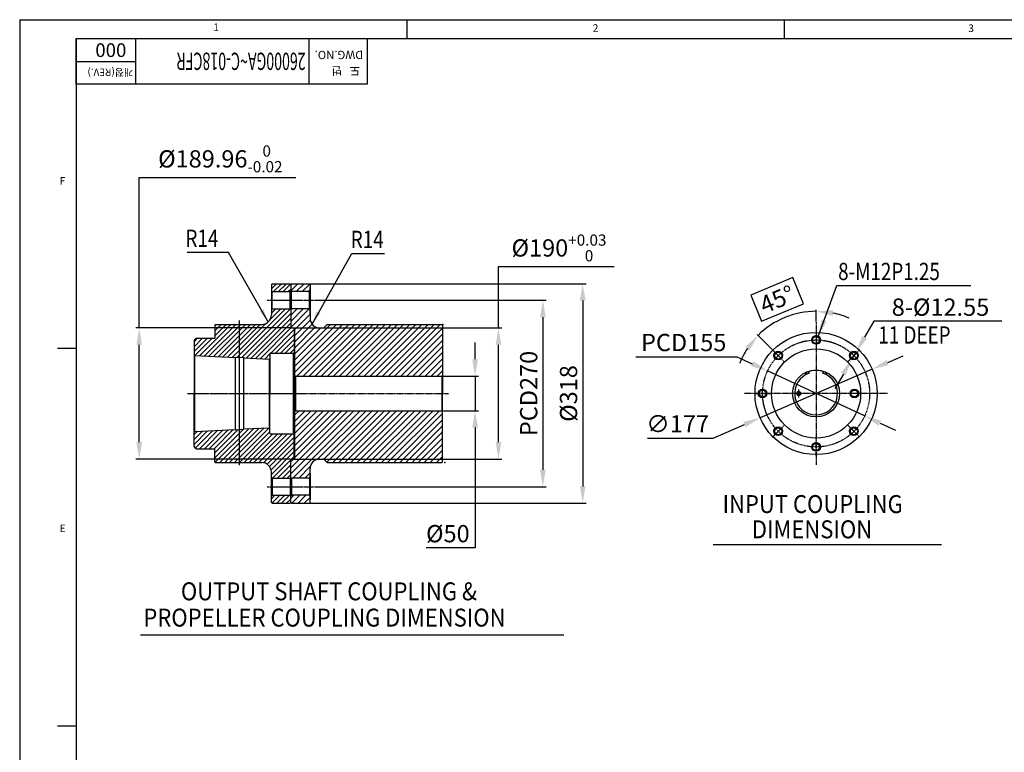
# Model space of a CAD drawing. Units: millimetres. Extents: x 0 to 4413, y -22 to 3150.
# Drawn here: x 0 to 1426, y 2078 to 3139 of the extents above; entities that cross this region are included whole.
import ezdxf

# ---------------------------------------------------------------- set-up
doc = ezdxf.new("R2010")
doc.units = ezdxf.units.MM
doc.linetypes.add('CENTER', pattern=[2, 1.25, -0.25, 0.25, -0.25])
for name, color, linetype in [('1', 1, 'CENTER'), ('14', 14, 'Continuous'), ('5', 6, 'Continuous'), ('DIM', 6, 'Continuous')]:
    doc.layers.add(name, color=color, linetype=linetype)
doc.styles.add('GHS', font='romans', dxfattribs={"bigfont": 'ghs'})
doc.styles.get("Standard").update_dxf_attribs({"font": 'arial.ttf'})
doc.dimstyles.new('A1', dxfattribs={"dimtxt": 5, "dimasz": 3.5, "dimexe": 2, "dimexo": 0.7, "dimgap": 2, "dimtad": 1, "dimtoh": 1, "dimdsep": 46, "dimtxsty": 'Standard', "dimcen": 0, "dimclrd": 2, "dimclre": 2, "dimclrt": 6, "dimaunit": 1, "dimadec": 0, "dimazin": 0, "dimtp": 0.02, "dimtfac": 0.65, "dimtmove": 0, "dimatfit": 3, "dimfxl": 0, "dimtolj": 1, "dimarcsym": 0})

# ---------------------------------------------------------------- blocks, each defined once
blk = doc.blocks.new('*D20')
at = {"layer": 'DEFPOINTS', "color": 0}
for p in [(392.5, 2692.6), (173.1, 2502.6), (392.5, 2502.6)]:
    blk.add_point(p, dxfattribs=at)
at = {"layer": 'DIM', "color": 2, "lineweight": -2}
for p, q in [((173.1, 2692.6), (173.1, 2910.5)), ((173.1, 2910.5), (400, 2910.5)), ((391.8, 2692.6), (168.1, 2692.6)), ((173.1, 2527.1), (173.1, 2668.1)), ((391.8, 2502.6), (168.1, 2502.6))]:
    blk.add_line(p, q, dxfattribs=at)
at = {"layer": 'DIM', "color": 2}
for points in [[(169.1, 2668.1), (177.2, 2668.1), (173.1, 2692.6)], [(169.1, 2527.1), (177.2, 2527.1), (173.1, 2502.6)]]:
    blk.add_solid(points, dxfattribs=at)
at = {"layer": 'DIM', "color": 6, "insert": (290.6, 2937.4), "char_height": 25, "attachment_point": 5, "style": 'GHS'}
blk.add_mtext('\\A1;{%%c189.96{\\H16.250000;\\S 0^ -0.02;}}', dxfattribs=at)
blk = doc.blocks.new('*D21')
at = {"layer": 'DEFPOINTS', "color": 0}
for p in [(611.5, 2622.6), (611.5, 2572.6), (659.6, 2572.6)]:
    blk.add_point(p, dxfattribs=at)
at = {"layer": 'DIM', "color": 2, "lineweight": -2}
for p, q in [((659.6, 2647.1), (659.6, 2671.6)), ((612.2, 2622.6), (664.6, 2622.6)), ((659.6, 2622.6), (659.6, 2572.6)), ((612.2, 2572.6), (664.6, 2572.6)), ((659.6, 2548.1), (659.6, 2374.1)), ((659.6, 2374.1), (588.5, 2374.1))]:
    blk.add_line(p, q, dxfattribs=at)
at = {"layer": 'DIM', "color": 2}
for points in [[(655.5, 2647.1), (663.7, 2647.1), (659.6, 2622.6)], [(655.5, 2548.1), (663.7, 2548.1), (659.6, 2572.6)]]:
    blk.add_solid(points, dxfattribs=at)
at = {"layer": 'DIM', "color": 6, "insert": (620.1, 2394.6), "char_height": 25, "attachment_point": 5, "style": 'GHS'}
blk.add_mtext('\\A1;{%%c50}', dxfattribs=at)
blk = doc.blocks.new('*D22')
at = {"layer": 'DEFPOINTS', "color": 0}
for p in [(398.5, 2692.6), (398.5, 2502.6), (693.4, 2502.6)]:
    blk.add_point(p, dxfattribs=at)
at = {"layer": 'DIM', "color": 2, "lineweight": -2}
for p, q in [((693.4, 2692.6), (693.4, 2781.4)), ((693.4, 2781.4), (860.8, 2781.4)), ((399.2, 2692.6), (698.4, 2692.6)), ((693.4, 2527.1), (693.4, 2668.1)), ((399.2, 2502.6), (698.4, 2502.6))]:
    blk.add_line(p, q, dxfattribs=at)
at = {"layer": 'DIM', "color": 2}
for points in [[(689.3, 2668.1), (697.5, 2668.1), (693.4, 2692.6)], [(689.3, 2527.1), (697.5, 2527.1), (693.4, 2502.6)]]:
    blk.add_solid(points, dxfattribs=at)
at = {"layer": 'DIM', "color": 6, "insert": (781.1, 2808.4), "char_height": 25, "attachment_point": 5, "style": 'GHS'}
blk.add_mtext('\\A1;{%%c190{\\H16.250000;\\S+0.03^  0;}}', dxfattribs=at)
blk = doc.blocks.new('*D23')
at = {"layer": 'DEFPOINTS', "color": 0}
for p in [(426.2, 2732.6), (426.2, 2462.6), (757.7, 2462.6)]:
    blk.add_point(p, dxfattribs=at)
at = {"layer": 'DIM', "color": 2, "lineweight": -2}
for p, q in [((426.9, 2732.6), (762.7, 2732.6)), ((757.7, 2708.1), (757.7, 2487.1)), ((426.9, 2462.6), (762.7, 2462.6))]:
    blk.add_line(p, q, dxfattribs=at)
at = {"layer": 'DIM', "color": 2}
for points in [[(753.6, 2708.1), (761.8, 2708.1), (757.7, 2732.6)], [(753.6, 2487.1), (761.8, 2487.1), (757.7, 2462.6)]]:
    blk.add_solid(points, dxfattribs=at)
at = {"layer": 'DIM', "color": 6, "insert": (737.2, 2597.6), "char_height": 25, "attachment_point": 5, "rotation": 90, "style": 'GHS'}
blk.add_mtext('\\A1;{PCD270}', dxfattribs=at)
blk = doc.blocks.new('*D24')
at = {"layer": 'DEFPOINTS', "color": 0}
for p in [(419.5, 2756.6), (419.5, 2438.6), (815.4, 2438.6)]:
    blk.add_point(p, dxfattribs=at)
at = {"layer": 'DIM', "color": 2, "lineweight": -2}
for p, q in [((420.2, 2756.6), (820.4, 2756.6)), ((815.4, 2732.1), (815.4, 2463.1)), ((420.2, 2438.6), (820.4, 2438.6))]:
    blk.add_line(p, q, dxfattribs=at)
at = {"layer": 'DIM', "color": 2}
for points in [[(811.3, 2732.1), (819.5, 2732.1), (815.4, 2756.6)], [(811.3, 2463.1), (819.5, 2463.1), (815.4, 2438.6)]]:
    blk.add_solid(points, dxfattribs=at)
at = {"layer": 'DIM', "color": 6, "insert": (794.9, 2597.6), "char_height": 25, "attachment_point": 5, "rotation": 90, "style": 'GHS'}
blk.add_mtext('\\A1;%%C318', dxfattribs=at)
blk = doc.blocks.new('*D30')
at = {"layer": 'DEFPOINTS', "color": 0}
for p in [(1083.2, 2630.3), (1223.7, 2565)]:
    blk.add_point(p, dxfattribs=at)
at = {"layer": 'DIM', "color": 2, "lineweight": -2}
for p, q in [((892.6, 2650.9), (1038.7, 2650.9)), ((1038.7, 2650.9), (1061, 2640.6)), ((1223.7, 2565), (1083.2, 2630.3)), ((1246, 2554.6), (1268.2, 2544.3))]:
    blk.add_line(p, q, dxfattribs=at)
at = {"layer": 'DIM', "color": 2}
for points in [[(1062.7, 2644.3), (1059.2, 2636.9), (1083.2, 2630.3)], [(1247.7, 2558.3), (1244.2, 2550.9), (1223.7, 2565)]]:
    blk.add_solid(points, dxfattribs=at)
at = {"layer": 'DIM', "color": 6, "insert": (961.7, 2671.4), "char_height": 25, "attachment_point": 5, "style": 'GHS'}
blk.add_mtext('\\A1;PCD155', dxfattribs=at)
blk = doc.blocks.new('*D31')
at = {"layer": 'DEFPOINTS', "color": 0}
for p in [(1234.7, 2632.8), (1072.2, 2562.5)]:
    blk.add_point(p, dxfattribs=at)
at = {"layer": 'DIM', "color": 2, "lineweight": -2}
for p, q in [((1257.1, 2642.5), (1279.6, 2652.2)), ((1234.7, 2632.8), (1072.2, 2562.5)), ((1004.3, 2533.1), (1049.8, 2552.7)), ((909.4, 2533.1), (1004.3, 2533.1))]:
    blk.add_line(p, q, dxfattribs=at)
at = {"layer": 'DIM', "color": 2}
for points in [[(1255.5, 2646.3), (1258.8, 2638.8), (1234.7, 2632.8)], [(1048.1, 2556.5), (1051.4, 2549), (1072.2, 2562.5)]]:
    blk.add_solid(points, dxfattribs=at)
at = {"layer": 'DIM', "color": 6, "insert": (952.9, 2553.6), "char_height": 25, "attachment_point": 5, "style": 'GHS'}
blk.add_mtext('\\A1;∅177', dxfattribs=at)
blk = doc.blocks.new('*D32')
at = {"layer": 'DEFPOINTS', "color": 0}
for p in [(1122.7, 2712.5), (1153.5, 2701.1), (1090, 2661.1), (1107.3, 2643.8), (1153.5, 2494.1)]:
    blk.add_point(p, dxfattribs=at)
at = {"layer": 'DIM', "color": 2, "lineweight": -2}
for p, q in [((1119.7, 2765.4), (1058.7, 2740.2)), ((1135.3, 2727.6), (1119.7, 2765.4)), ((1058.7, 2740.2), (1074.4, 2702.3)), ((1074.4, 2702.3), (1135.3, 2727.6)), ((1153.5, 2701.8), (1153.5, 2718.6)), ((1089.5, 2661.6), (1067.9, 2683.2))]:
    blk.add_line(p, q, dxfattribs=at)
for start, end in [(90, 135), (66.3619, 78.1809), (146.8191, 158.6381)]:
    blk.add_arc((1153.5, 2597.6), 119, start, end, dxfattribs=at)
at = {"layer": 'DIM', "color": 2}
for points in [[(1177.4, 2710), (1178.2, 2718.1), (1153.5, 2716.6)], [(1050.7, 2665.3), (1057, 2660.2), (1069.3, 2681.8)]]:
    blk.add_solid(points, dxfattribs=at)
at = {"layer": 'DIM', "color": 6, "insert": (1097, 2733.9), "char_height": 25, "attachment_point": 5, "rotation": 22.5, "style": 'GHS'}
blk.add_mtext('\\A1;45°', dxfattribs=at)
blk = doc.blocks.new('*D33')
at = {"layer": 'DEFPOINTS', "color": 0}
for p in [(1211.4, 2657.9), (1205.1, 2647)]:
    blk.add_point(p, dxfattribs=at)
at = {"layer": 'DIM', "color": 2, "lineweight": -2}
for p, q in [((1236.9, 2702.1), (1223.6, 2679.1)), ((1422.3, 2702.1), (1236.9, 2702.1)), ((1205.1, 2647), (1211.4, 2657.9)), ((1192.9, 2625.8), (1180.6, 2604.6))]:
    blk.add_line(p, q, dxfattribs=at)
at = {"layer": 'DIM', "color": 2}
for points in [[(1220.1, 2681.1), (1227.2, 2677), (1211.4, 2657.9)], [(1189.3, 2627.8), (1196.4, 2623.7), (1205.1, 2647)]]:
    blk.add_solid(points, dxfattribs=at)
at = {"layer": 'DIM', "color": 6, "insert": (1333.6, 2722.6), "char_height": 25, "attachment_point": 5, "style": 'GHS'}
blk.add_mtext('\\A1;8-%%C12.55', dxfattribs=at)

msp = doc.modelspace()

# ---------------------------------------------------------------- hatches: boundary and pattern name
at = {"layer": '14'}
h = msp.add_hatch(dxfattribs=at)
h.set_pattern_fill('ANSI31', color=256, scale=40)
h.set_pattern_definition([(45, (7104.307, 3492.591), (-3.535534, 3.535534), [])])
h.paths.add_polyline_path([(397.4973101, 2691.60826925), (396.5073101, 2692.59826925), (392.4973101, 2692.59826925), (392.4973101, 2719.11826925), (391.4973101, 2720.11826925), (365.4973101, 2720.11826925), (364.4973101, 2719.11826925), (364.4973101, 2711.61826925, -0.4142135624), (350.4973101, 2697.61826925), (318.4973101, 2697.61826925), (318.4973101, 2649.81889412), (324.4973101, 2649.51889414), (324.4973101, 2649.01826953), (361.49855776, 2647.16820729), (362.4973101, 2648.11826968), (362.4973101, 2655.31826925, -0.4142135624), (363.2973101, 2656.11826925), (396.4973101, 2656.11826925), (397.4973101, 2657.11826925)])
h.paths.add_polyline_path([(392.4973101, 2755.61826925), (391.4973101, 2756.61826925), (365.4973101, 2756.61826925), (364.4973101, 2755.61826925), (364.4973101, 2746.11826925), (365.4973101, 2745.11826925), (391.4973101, 2745.11826925), (392.4973101, 2746.11826925)])
h.paths.add_polyline_path([(318.4973101, 2697.61826925), (283.4973101, 2697.61826925), (282.4973101, 2696.61826925), (282.4973101, 2677.61826925), (255.4973101, 2677.61826925), (252.4973101, 2674.61826925), (252.4973101, 2653.61826925), (253.49606244, 2652.56833163), (312.4973101, 2649.61826948), (312.4973101, 2650.11889409), (318.4973101, 2649.81889412)])
h.paths.add_polyline_path([(318.4973101, 2545.41764437), (312.4973101, 2545.1176444), (312.4973101, 2545.61826901), (253.49606244, 2542.66820686), (252.4973101, 2541.61826925), (252.4973101, 2520.61826925), (255.4973101, 2517.61826925), (282.4973101, 2517.61826925), (282.4973101, 2498.61826925), (283.4973101, 2497.61826925), (318.4973101, 2497.61826925)])
h.paths.add_polyline_path([(397.4973101, 2538.11826925), (396.4973101, 2539.11826925), (363.2973101, 2539.11826925, -0.4142135624), (362.4973101, 2539.91826925), (362.4973101, 2547.11826881), (361.49855776, 2548.0683312), (324.4973101, 2546.21826896), (324.4973101, 2545.71764435), (318.4973101, 2545.41764437), (318.4973101, 2497.61826925), (350.4973101, 2497.61826925, -0.4142135624), (364.4973101, 2483.61826925), (364.4973101, 2476.11826925), (365.4973101, 2475.11826925), (391.4973101, 2475.11826925), (392.4973101, 2476.11826925), (392.4973101, 2502.63826925), (396.5073101, 2502.63826925), (397.4973101, 2503.62826925)])
h.paths.add_polyline_path([(392.4973101, 2449.11826925), (391.4973101, 2450.11826925), (365.4973101, 2450.11826925), (364.4973101, 2449.11826925), (364.4973101, 2439.61826925), (365.4973101, 2438.61826925), (391.4973101, 2438.61826925), (392.4973101, 2439.61826925)])
h = msp.add_hatch(dxfattribs=at)
h.set_pattern_fill('ANSI31', color=256, scale=50, style=0)
h.set_pattern_definition([(45, (6818.799, 3542.153), (-4.4194174, 4.4194174), [])])
h.paths.add_polyline_path([(420.4973101, 2751.67082813), (420.4973101, 2755.61826925), (419.4973101, 2756.61826925), (393.4973101, 2756.61826925), (392.4973101, 2755.61826925), (392.4973101, 2746.11826925), (393.4973101, 2745.11826925), (419.4973101, 2745.11826925), (420.4973101, 2746.11826925)])
h.paths.add_polyline_path([(612.4973101, 2696.61826925), (611.4973101, 2697.61826925), (445.4973101, 2697.61826925), (441.37598976, 2693.4969489, -0.1989123674), (439.25466941, 2692.61826925), (434.4973101, 2692.61826925, -0.4142135624), (420.4973101, 2706.61826925), (420.4973101, 2719.11826925), (419.4973101, 2720.11826925), (393.4973101, 2720.11826925), (392.4973101, 2719.11826925), (392.4973101, 2693.61826925), (393.4973101, 2692.61826925), (398.4973101, 2692.61826925), (398.4973101, 2623.61826925), (399.4973101, 2622.61826925), (611.4973101, 2622.61826925), (612.4973101, 2623.61826925)])
h.paths.add_polyline_path([(612.4973101, 2571.61826925), (611.4973101, 2572.61826925), (399.4973101, 2572.61826925), (398.4973101, 2571.61826925), (398.4973101, 2502.61826925), (393.4973101, 2502.61826925), (392.4973101, 2501.61826925), (392.4973101, 2476.11826925), (393.4973101, 2475.11826925), (419.4973101, 2475.11826925), (420.4973101, 2476.11826925), (420.4973101, 2488.61826925, -0.4142135624), (434.4973101, 2502.61826925), (439.25466941, 2502.61826925, -0.1989123674), (441.37598976, 2501.73958959), (445.4973101, 2497.61826925), (611.4973101, 2497.61826925), (612.4973101, 2498.61826925)])
h.paths.add_polyline_path([(420.4973101, 2449.11826925), (419.4973101, 2450.11826925), (393.4973101, 2450.11826925), (392.4973101, 2449.11826925), (392.4973101, 2439.61826925), (393.4973101, 2438.61826925), (419.4973101, 2438.61826925), (420.4973101, 2439.61826925)])

# ---------------------------------------------------------------- linework, layer by layer
for p, q in [((0, 3138.95989176), (4402.1998482, 3138.95989176)), ((0, 3138.95989176), (0, 0)), ((560.5285521, 3138.95989176), (560.5285521, 3111.61703556)), ((1107.3856761, 3138.95989176), (1107.3856761, 3111.61703556)), ((82.0285686, 3111.61703556), (4374.856992, 3111.61703556)), ((82.0285686, 3111.61703556), (82.0285686, 27.3428562)), ((82.0285686, 3111.61703556), (503.10855408, 3111.61703556)), ((82.0285686, 3045.44732356), (82.0285686, 3111.61703556)), ((418.89255698, 3111.61703556), (418.89255698, 3045.44732356)), ((503.10855408, 3111.61703556), (503.10855408, 3045.44732356)), ((503.10855408, 3045.44732356), (82.0285686, 3045.44732356)), ((365.4973101, 2756.61826925), (364.4973101, 2755.61826925)), ((364.4973101, 2755.61826925), (364.4973101, 2711.61826925)), ((364.4973101, 2755.61826925), (364.4973101, 2711.61826925)), ((365.4973101, 2756.61826925), (391.4973101, 2756.61826925)), ((391.4973101, 2756.61826925), (392.4973101, 2755.61826925)), ((393.4973101, 2756.61826925), (392.4973101, 2755.61826925)), ((392.4973101, 2755.61826925), (392.4973101, 2692.59826925)), ((393.4973101, 2756.61826925), (419.4973101, 2756.61826925)), ((395.4973101, 2756.61826925), (413.4973101, 2756.61826925)), ((419.4973101, 2756.61826925), (420.4973101, 2755.61826925)), ((420.4973101, 2755.61826925), (420.4973101, 2706.61826925)), ((364.4973101, 2746.11826925), (365.4973101, 2745.11826925)), ((365.4973101, 2745.11826925), (391.4973101, 2745.11826925)), ((365.4973101, 2720.11826925), (365.4973101, 2745.11826925)), ((391.4973101, 2745.11826925), (392.4973101, 2746.11826925)), ((391.4973101, 2720.11826925), (391.4973101, 2745.11826925)), ((393.4973101, 2745.11826925), (392.4973101, 2746.11826925)), ((419.4973101, 2745.11826925), (393.4973101, 2745.11826925)), ((393.4973101, 2720.11826925), (393.4973101, 2745.11826925)), ((420.4973101, 2746.11826925), (419.4973101, 2745.11826925)), ((419.4973101, 2720.11826925), (419.4973101, 2745.11826925)), ((420.4973101, 2713.56571036), (420.4973101, 2751.67082813)), ((364.4973101, 2719.11826925), (365.4973101, 2720.11826925)), ((365.4973101, 2720.11826925), (391.4973101, 2720.11826925)), ((391.4973101, 2720.11826925), (392.4973101, 2719.11826925)), ((393.4973101, 2720.11826925), (392.4973101, 2719.11826925)), ((419.4973101, 2720.11826925), (393.4973101, 2720.11826925)), ((420.4973101, 2719.11826925), (419.4973101, 2720.11826925)), ((283.4973101, 2697.61826925), (282.4973101, 2696.61826925)), ((282.4973101, 2696.61826925), (282.4973101, 2677.61826925)), ((283.4973101, 2697.61826925), (350.4973101, 2697.61826925)), ((445.4973101, 2697.61826925), (441.37598976, 2693.4969489)), ((445.4973101, 2697.61826925), (611.4973101, 2697.61826925)), ((611.4973101, 2697.61826925), (612.4973101, 2696.61826925)), ((612.4973101, 2696.61826925), (612.4973101, 2597.61826925)), ((393.4973101, 2692.61826925), (392.4973101, 2693.61826925)), ((392.4973101, 2692.59826925), (396.5073101, 2692.59826925)), ((393.4973101, 2692.61826925), (398.4973101, 2692.61826925)), ((396.5073101, 2692.59826925), (397.4973101, 2691.60826925)), ((397.4973101, 2691.60826925), (397.4973101, 2597.61826925)), ((398.4973101, 2502.61826925), (398.4973101, 2692.61826925)), ((434.4973101, 2692.61826925), (439.25466941, 2692.61826925)), ((255.4973101, 2677.61826925), (252.4973101, 2674.61826925)), ((252.4973101, 2674.61826925), (252.4973101, 2597.61826925)), ((255.4973101, 2677.61826925), (282.4973101, 2677.61826925)), ((54.6857124, 2663.19419388), (81.22859055, 2663.19419388)), ((252.4973101, 2653.61826925), (253.49606244, 2652.56833163)), ((253.49606244, 2542.66820686), (253.49606244, 2652.56833163)), ((253.49606244, 2652.56833163), (312.4973101, 2649.61826948)), ((362.4973101, 2655.31826925), (362.4973101, 2597.61826925)), ((363.2973101, 2656.11826925), (396.4973101, 2656.11826925)), ((396.4973101, 2656.11826925), (397.4973101, 2657.11826925)), ((396.4973101, 2539.11826925), (396.4973101, 2656.11826925)), ((312.4973101, 2545.1176444), (312.4973101, 2650.11889409)), ((312.4973101, 2650.11889409), (324.4973101, 2649.51889414)), ((312.4973101, 2650.11889409), (312.4973101, 2649.61826948)), ((324.4973101, 2545.71764435), (324.4973101, 2649.51889414)), ((324.4973101, 2649.51889414), (324.4973101, 2649.01826953)), ((324.4973101, 2649.01826953), (361.49855776, 2647.16820729)), ((362.4973101, 2648.11826968), (361.49855776, 2647.16820729)), ((361.49855776, 2647.16820729), (361.49855776, 2548.0683312)), ((1141.5089875, 2629.62059585), (1143.95031785, 2627.17926551)), ((1165.34475726, 2629.57370491), (1162.95031785, 2627.17926551)), ((399.4973101, 2622.61826925), (398.4973101, 2623.61826925)), ((399.4973101, 2622.61826925), (611.4973101, 2622.61826925)), ((399.4973101, 2622.61826925), (399.4973101, 2572.61826925)), ((611.4973101, 2622.61826925), (612.4973101, 2623.61826925)), ((611.4973101, 2622.61826925), (611.4973101, 2572.61826925)), ((252.4973101, 2520.61826925), (252.4973101, 2597.61826925)), ((362.4973101, 2539.91826925), (362.4973101, 2597.61826925)), ((397.4973101, 2503.62826925), (397.4973101, 2597.61826925)), ((612.4973101, 2498.61826925), (612.4973101, 2597.61826925)), ((399.4973101, 2572.61826925), (398.4973101, 2571.61826925)), ((399.4973101, 2572.61826925), (611.4973101, 2572.61826925)), ((611.4973101, 2572.61826925), (612.4973101, 2571.61826925)), ((253.49606244, 2542.66820686), (252.4973101, 2541.61826925)), ((253.49606244, 2542.66820686), (312.4973101, 2545.61826901)), ((312.4973101, 2545.1176444), (324.4973101, 2545.71764435)), ((324.4973101, 2546.21826896), (361.49855776, 2548.0683312)), ((361.49855776, 2548.0683312), (362.4973101, 2547.11826881)), ((363.2973101, 2539.11826925), (396.4973101, 2539.11826925)), ((396.4973101, 2539.11826925), (397.4973101, 2538.11826925)), ((255.4973101, 2517.61826925), (252.4973101, 2520.61826925)), ((255.4973101, 2517.61826925), (282.4973101, 2517.61826925)), ((282.4973101, 2498.61826925), (282.4973101, 2517.61826925)), ((283.4973101, 2497.61826925), (282.4973101, 2498.61826925)), ((283.4973101, 2497.61826925), (350.4973101, 2497.61826925)), ((392.4973101, 2439.61826925), (392.4973101, 2502.63826925)), ((392.4973101, 2502.63826925), (396.5073101, 2502.63826925)), ((393.4973101, 2502.61826925), (392.4973101, 2501.61826925)), ((393.4973101, 2502.61826925), (398.4973101, 2502.61826925)), ((396.5073101, 2502.63826925), (397.4973101, 2503.62826925)), ((434.4973101, 2502.61826925), (439.25466941, 2502.61826925)), ((445.4973101, 2497.61826925), (441.37598976, 2501.73958959)), ((445.4973101, 2497.61826925), (611.4973101, 2497.61826925)), ((611.4973101, 2497.61826925), (612.4973101, 2498.61826925)), ((364.4973101, 2439.61826925), (364.4973101, 2483.61826925)), ((420.4973101, 2439.61826925), (420.4973101, 2488.61826925)), ((420.4973101, 2481.67082813), (420.4973101, 2443.56571036)), ((364.4973101, 2476.11826925), (365.4973101, 2475.11826925)), ((365.4973101, 2475.11826925), (391.4973101, 2475.11826925)), ((365.4973101, 2475.11826925), (365.4973101, 2450.11826925)), ((391.4973101, 2475.11826925), (392.4973101, 2476.11826925)), ((391.4973101, 2475.11826925), (391.4973101, 2450.11826925)), ((393.4973101, 2475.11826925), (392.4973101, 2476.11826925)), ((419.4973101, 2475.11826925), (393.4973101, 2475.11826925)), ((393.4973101, 2475.11826925), (393.4973101, 2450.11826925)), ((420.4973101, 2476.11826925), (419.4973101, 2475.11826925)), ((419.4973101, 2475.11826925), (419.4973101, 2450.11826925)), ((364.4973101, 2449.11826925), (365.4973101, 2450.11826925)), ((365.4973101, 2438.61826925), (364.4973101, 2439.61826925)), ((365.4973101, 2450.11826925), (391.4973101, 2450.11826925)), ((365.4973101, 2438.61826925), (391.4973101, 2438.61826925)), ((391.4973101, 2450.11826925), (392.4973101, 2449.11826925)), ((391.4973101, 2438.61826925), (392.4973101, 2439.61826925)), ((393.4973101, 2450.11826925), (392.4973101, 2449.11826925)), ((393.4973101, 2438.61826925), (392.4973101, 2439.61826925)), ((419.4973101, 2450.11826925), (393.4973101, 2450.11826925)), ((393.4973101, 2438.61826925), (419.4973101, 2438.61826925)), ((395.4973101, 2438.61826925), (413.4973101, 2438.61826925)), ((420.4973101, 2449.11826925), (419.4973101, 2450.11826925)), ((419.4973101, 2438.61826925), (420.4973101, 2439.61826925)), ((1004.32390109, 2378.91881119), (1335.07143469, 2378.91881119)), ((175.16918237, 2248.30070918), (788.01862098, 2248.30070918)), ((54.6857124, 2116.33706988), (81.22859055, 2116.33706988))]:
    msp.add_line(p, q)
at = {"color": 4}
for p, q in [((167.63959974, 3111.61703556), (167.63959974, 3045.44732356)), ((167.63959974, 3077.80757533), (82.02856625, 3077.80757533))]:
    msp.add_line(p, q, dxfattribs=at)
for centre, radius in [((1153.45031785, 2597.61826925), 88.5), ((1153.45031785, 2675.11826925), 6.275), ((1153.45031785, 2675.11826925), 5), ((1153.45031785, 2597.61826925), 64.5), ((1098.64954231, 2652.41904479), 6.275), ((1098.64954231, 2652.41904479), 5), ((1208.25109339, 2652.41904479), 6.275), ((1208.25109339, 2652.41904479), 5), ((1153.36412472, 2597.70103725), 34.05), ((1075.95031785, 2597.61826925), 6.275), ((1075.95031785, 2597.61826925), 5), ((1128.33555979, 2597.57031041), 2.3), ((1208.83051152, 2597.61826925), 6.275), ((1208.83051152, 2597.61826925), 5), ((1098.64954231, 2542.8174937), 6.275), ((1098.64954231, 2542.8174937), 5), ((1208.25109339, 2542.8174937), 6.275), ((1208.25109339, 2542.8174937), 5), ((1153.45031785, 2520.11826925), 6.275), ((1153.45031785, 2520.11826925), 5)]:
    msp.add_circle(centre, radius)
for centre, radius in [((1153.45031785, 2675.11826925), 6), ((1098.64954231, 2652.41904479), 6), ((1208.25109339, 2652.41904479), 6), ((1075.95031785, 2597.61826925), 6), ((1128.33555979, 2597.57031041), 3), ((1208.83051152, 2597.61826925), 6), ((1098.64954231, 2542.8174937), 6), ((1208.25109339, 2542.8174937), 6), ((1153.45031785, 2520.11826925), 6)]:
    msp.add_circle(centre, radius, dxfattribs=at)
for centre, radius, start, end in [((350.4973101, 2711.61826925), 14, 270, 0), ((434.4973101, 2706.61826925), 14, 180, 270), ((439.25466941, 2695.61826925), 3, 270, 315), ((363.2973101, 2655.31826925), 0.8, 90, 180), ((1153.45031785, 2597.61826925), 31.05, 107.8158167054, 72.1841832946), ((1138.95031785, 2627.41826925), 1.25, 151.6771792033, 80.0725548616), ((1153.36412472, 2597.70103725), 33.134, 70.119802053, 109.6471738928), ((1167.95031785, 2627.41826925), 1.25, 105.3716939053, 22.3416655239), ((363.2973101, 2539.91826925), 0.8, 180, 270), ((350.4973101, 2483.61826925), 14, 0, 90), ((434.4973101, 2488.61826925), 14, 90, 180), ((439.25466941, 2499.61826925), 3, 45, 90)]:
    msp.add_arc(centre, radius, start, end)
at = {"layer": '1', "ltscale": 2}
for p, q in [((358.53588587, 2732.61826925), (400.79693743, 2732.61826925)), ((382.79943752, 2732.61826925), (426.19783014, 2732.61826925)), ((318.4973101, 2493.60215628), (318.4973101, 2703.46641635)), ((243.15747624, 2597.61826925), (406.31346727, 2597.61826925)), ((358.53588587, 2462.61826925), (400.79693743, 2462.61826925)), ((382.79943752, 2462.61826925), (426.19783014, 2462.61826925))]:
    msp.add_line(p, q, dxfattribs=at)
at = {"layer": '1', "linetype": 'CENTER'}
for p, q in [((1153.45031785, 2701.11826925), (1153.45031785, 2494.11826925)), ((1153.45031785, 2687.36826925), (1153.45031785, 2662.86826925)), ((1089.98748424, 2661.08110286), (1107.31160038, 2643.75698672)), ((1216.91315146, 2661.08110286), (1199.58903532, 2643.75698672)), ((1256.95031785, 2597.61826925), (1049.95031785, 2597.61826925)), ((1063.70031785, 2597.61826925), (1088.20031785, 2597.61826925)), ((1128.33555979, 2591.57031041), (1128.33555979, 2603.57031041)), ((1221.08051152, 2597.61826925), (1196.58051152, 2597.61826925)), ((1089.98748424, 2534.15543563), (1107.31160038, 2551.47955177)), ((1216.91315146, 2534.15543563), (1199.58903532, 2551.47955177)), ((1153.45031785, 2507.86826925), (1153.45031785, 2532.36826925))]:
    msp.add_line(p, q, dxfattribs=at)
at = {"layer": '1'}
msp.add_line((382.15845502, 2597.61826925), (621.26904992, 2597.61826925), dxfattribs=at)
at = {"layer": '1', "linetype": 'CENTER'}
msp.add_circle((1153.45031785, 2597.61826925), 77.5, dxfattribs=at)
at = {"layer": '5', "color": 0, "linetype": 'ByBlock'}
for p in [(612.9973101, 2697.61826925), (615.4973101, 2497.61826925)]:
    msp.add_point(p, dxfattribs=at)

# ---------------------------------------------------------------- texts
at = {"style": 'GHS'}
for s, p in [('1', (280.33831984, 3122.57305872)), ('2', (829.90580247, 3121.46918527)), ('3', (1373.79334417, 3121.09440256)), ('F', (57.77981271, 2900.08725883)), ('E', (57.77981271, 2396.78299228))]:
    msp.add_text(s, height=10.93714248, dxfattribs=at).set_placement(p)
msp.add_text('000', height=19.8, rotation=180, dxfattribs=at).set_placement((154.5262644, 3104.7611241))
at = {"style": 'GHS', "width": 0.6}
msp.add_text('26000GA~C-018CFR', height=25.08, rotation=180, dxfattribs=at).set_placement((414.16294988, 3091.1788767))
at = {"color": 9, "style": 'GHS'}
for s, height, p in [('DWG.NO.', 12.030856728, (497.31447903, 3093.88710034)), ('개정(REV.)', 10.56, (164.31989846, 3067.9691802)), ('도   번', 12.030856728, (492.81480386, 3070.9169839))]:
    msp.add_text(s, height=height, rotation=180, dxfattribs=at).set_placement(p)
at = {"style": 'GHS', "width": 0.9}
for s, p in [('INPUT COUPLING', (1018.00326776, 2424.42606903)), (' DIMENSION', (1053.22177213, 2387.85065512)), ('OUTPUT SHAFT COUPLING &', (233.4371652, 2298.0725142)), ('PROPELLER COUPLING DIMENSION', (179.14213263, 2260.00076082))]:
    msp.add_text(s, height=26, dxfattribs=at).set_placement(p)
at = {"layer": 'DIM', "color": 6, "style": 'GHS', "width": 0.8}
for p in [(240.13916792, 2809.88295404), (479.51230119, 2808.28289121)]:
    msp.add_text('R14', height=25, dxfattribs=at).set_placement(p)
at = {"layer": 'DIM', "style": 'GHS', "width": 0.8}
for s, p in [('8-M12P1.25', (1185.34125341, 2761.8473744)), ('11 DEEP', (1243.59429027, 2669.8390861))]:
    msp.add_text(s, height=25, dxfattribs=at).set_placement(p)

# ---------------------------------------------------------------- dimensions: what is measured, and where the dimension line sits
at = {"layer": 'DIM'}
for base, p1, p2, text, override, picture, middle in [((173.14241537, 2502.63826925), (392.4973101, 2692.59826925), (392.4973101, 2502.63826925), '{%%c<>}', {"dimtxt": 25, "dimasz": 24.5, "dimexe": 5, "dimgap": 8, "dimtxsty": 'GHS', "dimaunit": 0, "dimtol": 1, "dimtp": 0, "dimtm": 0.02}, '*D20', (290.57693918, 2910.48913418)), ((693.42846205, 2502.61826925), (398.4973101, 2692.61826925), (398.4973101, 2502.61826925), '{%%c<>}', {"dimtxt": 25, "dimasz": 24.5, "dimexe": 5, "dimgap": 8, "dimtxsty": 'GHS', "dimaunit": 0, "dimtol": 1, "dimtp": 0.03}, '*D22', (781.10108109, 2781.43874535)), ((815.40564072, 2438.61826925), (419.4973101, 2756.61826925), (419.4973101, 2438.61826925), '%%C318', {"dimscale": 1, "dimtxt": 25, "dimasz": 24.5, "dimexe": 5, "dimgap": 8, "dimdec": 1, "dimtxsty": 'GHS', "dimaunit": 0, "dimtp": 0.1, "dimtm": 0.1, "dimtfac": 0.8}, '*D24', (815.40564072, 2597.61826925)), ((757.69587332, 2462.61826925), (426.19783014, 2732.61826925), (426.19783014, 2462.61826925), '{PCD<>}', {"dimscale": 1, "dimtxt": 25, "dimasz": 24.5, "dimexe": 5, "dimgap": 8, "dimtxsty": 'GHS', "dimaunit": 0, "dimtp": 0.03}, '*D23', (757.69587332, 2597.61826925)), ((659.61831129, 2572.61826925), (611.4973101, 2622.61826925), (611.4973101, 2572.61826925), '{%%c<>}', {"dimscale": 1, "dimtxt": 25, "dimasz": 24.5, "dimexe": 5, "dimgap": 8, "dimtxsty": 'GHS', "dimaunit": 0, "dimtp": 0.03}, '*D21', (620.07069224, 2374.10920375))]:
    dim = msp.add_linear_dim(base=base, p1=p1, p2=p2, angle=90, text=text, dimstyle='A1', override=override, dxfattribs=at)
    dim.commit()
    dim.dimension.update_dxf_attribs({"geometry": picture, "text_midpoint": middle, "dimtype": 160})
dim = msp.add_angular_dim_2l(base=(1122.65588864, 2712.54464365), line1=((1153.45031785, 2701.11826925), (1153.45031785, 2494.11826925)), line2=((1089.98748424, 2661.08110286), (1107.31160038, 2643.75698672)), dimstyle='A1', override={"dimscale": 1, "dimtxt": 25, "dimasz": 24.5, "dimgap": -8, "dimtxsty": 'GHS'}, dxfattribs=at)
dim.commit()
dim.dimension.update_dxf_attribs({"geometry": '*D32', "text_midpoint": (1097.01195939, 2733.87251968)})
for p1, p2, override, picture, middle in [((1205.11194783, 2646.98568578), (1211.39023896, 2657.8524038), {"dimscale": 1, "dimtxt": 25, "dimasz": 24.5, "dimgap": 8, "dimdec": 2, "dimpost": '8-%%C<>', "dimtxsty": 'GHS'}, '*D33', (1333.6195734, 2702.05608367)), ((1223.73215977, 2564.95770134), (1083.16847593, 2630.27883715), {"dimscale": 1, "dimtxt": 25, "dimasz": 24.5, "dimgap": 8, "dimpost": 'PCD<>', "dimtxsty": 'GHS'}, '*D30', (961.68459553, 2650.9287446))]:
    dim = msp.add_diameter_dim_2p(p1=p1, p2=p2, dimstyle='A1', override=override, dxfattribs=at)
    dim.commit()
    dim.dimension.update_dxf_attribs({"geometry": picture, "text_midpoint": middle, "dimtype": 163})
dim = msp.add_diameter_dim_2p(p1=(1234.66541272, 2632.78015721), p2=(1072.23522298, 2562.45638128), dimstyle='A1', override={"dimscale": 1, "dimtxt": 25, "dimasz": 24.5, "dimgap": 8, "dimtxsty": 'GHS'}, dxfattribs=at)
dim.commit()
dim.dimension.update_dxf_attribs({"geometry": '*D31', "text_midpoint": (952.87417513, 2553.55548061)})

# ---------------------------------------------------------------- leaders
at = {"layer": 'DIM', "color": 2}
for points in [[(359.83956226, 2701.19126945), (302.41508895, 2801.9427822), (242.6865338, 2801.9427822)], [(423.37369446, 2698.11737665), (481.03999154, 2800.51768468), (528.22745387, 2800.51768468)]]:
    msp.add_leader(points, dimstyle='A1', override={"dimscale": 1.6, "dimtxt": 15, "dimasz": 12, "dimexe": 5, "dimgap": 7, "dimdec": 1, "dimaunit": 0, "dimtp": 0, "dimtm": 0.02}, dxfattribs=at)
at = {"layer": 'DIM'}
msp.add_leader([(1156.64089913, 2680.28553442), (1183.39236757, 2753.89693473), (1377.50904193, 2753.89693473)], dimstyle='A1', override={"dimtxt": 11, "dimasz": 24.5, "dimgap": -2}, dxfattribs=at)

doc.saveas('drawing.dxf')
